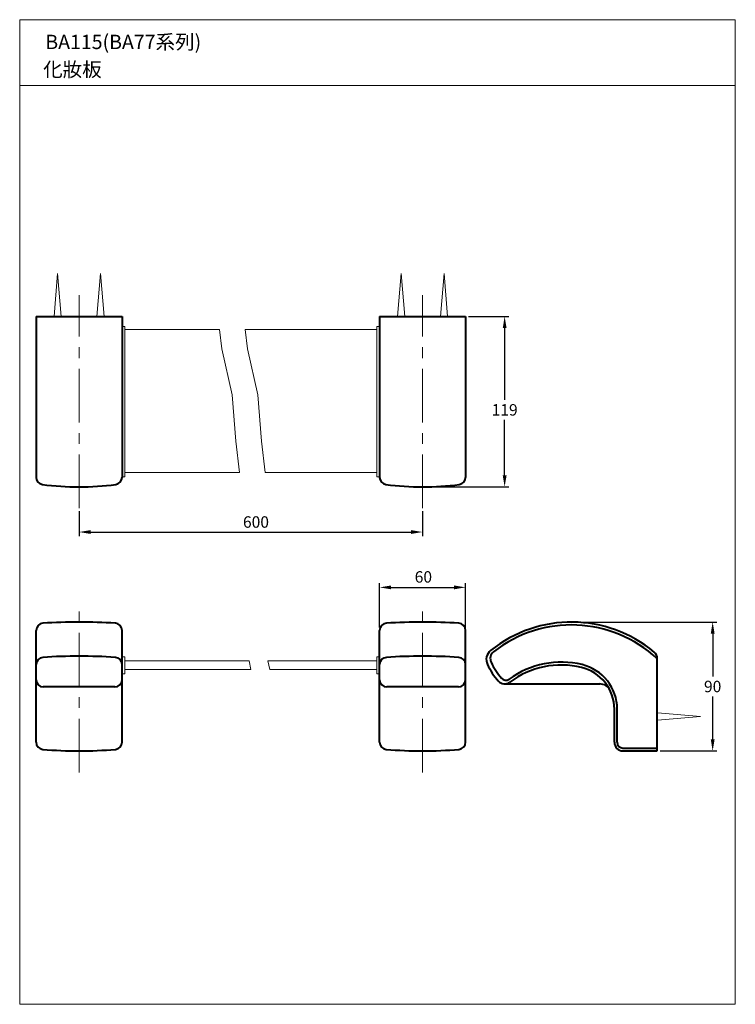
# Model space of a CAD drawing. Extents: x -1110 to -610, y 216 to 904.
import ezdxf

# ---------------------------------------------------------------- set-up
doc = ezdxf.new("R2010")
doc.units = 0
doc.header["$LTSCALE"] = 3
doc.header["$MEASUREMENT"] = 0
doc.linetypes.add('CENTER', pattern=[2, 1.25, -0.25, 0.25, -0.25])
doc.layers.get('DEFPOINTS').update_dxf_attribs({"linetype": 'CONTINUOUS'})
for name, color, linetype, lineweight in [('BODY', 7, 'CONTINUOUS', 40), ('CEN', 1, 'CENTER', 9), ('DIM', 2, 'CONTINUOUS', 13), ('FITTING', 6, 'CONTINUOUS', 20), ('MARK', 6, 'CONTINUOUS', 20)]:
    doc.layers.add(name, color=color, linetype=linetype, lineweight=lineweight)
doc.styles.get("Standard").update_dxf_attribs({"font": 'txt', "height": 2})
doc.styles.add('USER2', font='romans.shx', dxfattribs={"height": 8, "bigfont": 'CHINESET.SHX'})
doc.dimstyles.get("Standard").update_dxf_attribs({"dimtxt": 2, "dimasz": 2, "dimexe": 1, "dimexo": 1, "dimgap": 1, "dimtad": 3, "dimdec": 1, "dimzin": 0, "dimdsep": 46, "dimtxsty": 'Standard', "dimcen": 0.09, "dimadec": 0, "dimazin": 0, "dimtol": 1, "dimtp": 0.2, "dimtm": 0.1, "dimtfac": 0.5, "dimtofl": 0, "dimtmove": 2, "dimatfit": 3, "dimfxl": 0, "dimtolj": 1, "dimtzin": 0, "dimarcsym": 0})

# ---------------------------------------------------------------- blocks, each defined once
blk = doc.blocks.new('*D14')
at = {"layer": 'DEFPOINTS', "color": 0}
for p in [(-724.92, 483.17), (-664.92, 393.17), (-626.21, 393.17)]:
    blk.add_point(p, dxfattribs=at)
at = {"layer": 'DIM', "color": 0, "lineweight": -2}
for p, q in [((-722.92, 483.17), (-623.21, 483.17)), ((-626.21, 475.17), (-626.21, 445.17)), ((-626.21, 401.17), (-626.21, 431.17)), ((-662.92, 393.17), (-623.21, 393.17))]:
    blk.add_line(p, q, dxfattribs=at)
at = {"layer": 'DIM', "color": 0}
for points in [[(-627.54, 475.17), (-624.88, 475.17), (-626.21, 483.17)], [(-627.54, 401.17), (-624.88, 401.17), (-626.21, 393.17)]]:
    blk.add_solid(points, dxfattribs=at)
at = {"layer": 'DIM', "color": 0, "insert": (-626.21, 438.17), "char_height": 8, "attachment_point": 5, "style": 'USER2'}
blk.add_mtext('\\A1;90', dxfattribs=at)
blk = doc.blocks.new('*D15')
at = {"layer": 'DEFPOINTS', "color": 0}
for p in [(-798.89, 507.43), (-858.89, 477.38), (-798.89, 477.38)]:
    blk.add_point(p, dxfattribs=at)
at = {"layer": 'DIM', "color": 0, "lineweight": -2}
for p, q in [((-858.89, 479.38), (-858.89, 510.43)), ((-798.89, 479.38), (-798.89, 510.43)), ((-850.89, 507.43), (-806.89, 507.43))]:
    blk.add_line(p, q, dxfattribs=at)
at = {"layer": 'DIM', "color": 0}
for points in [[(-850.89, 508.76), (-850.89, 506.09), (-858.89, 507.43)], [(-806.89, 508.76), (-806.89, 506.09), (-798.89, 507.43)]]:
    blk.add_solid(points, dxfattribs=at)
at = {"layer": 'DIM', "color": 0, "insert": (-828.34, 514.75), "char_height": 8, "attachment_point": 5, "style": 'USER2'}
blk.add_mtext('\\A1;60', dxfattribs=at)
blk = doc.blocks.new('*D12')
at = {"layer": 'DEFPOINTS', "color": 0}
for p in [(-1068.89, 562.69), (-828.89, 562.69), (-828.89, 546.1)]:
    blk.add_point(p, dxfattribs=at)
at = {"layer": 'DIM', "color": 0, "lineweight": -2}
for p, q in [((-1068.89, 560.69), (-1068.89, 543.1)), ((-828.89, 560.69), (-828.89, 543.1)), ((-1060.89, 546.1), (-836.89, 546.1))]:
    blk.add_line(p, q, dxfattribs=at)
at = {"layer": 'DIM', "color": 0}
for points in [[(-1060.89, 547.43), (-1060.89, 544.77), (-1068.89, 546.1)], [(-836.89, 547.43), (-836.89, 544.77), (-828.89, 546.1)]]:
    blk.add_solid(points, dxfattribs=at)
at = {"layer": 'DIM', "color": 0, "insert": (-945.3, 553.1), "char_height": 8, "attachment_point": 5, "style": 'USER2'}
blk.add_mtext('\\A1;600', dxfattribs=at)
blk = doc.blocks.new('*D13')
at = {"layer": 'DEFPOINTS', "color": 0}
for p in [(-798.89, 696.69), (-828.89, 577.69), (-771.55, 577.69)]:
    blk.add_point(p, dxfattribs=at)
at = {"layer": 'DIM', "color": 0, "lineweight": -2}
for p, q in [((-796.89, 696.69), (-768.55, 696.69)), ((-771.55, 688.69), (-771.55, 638.47)), ((-771.55, 585.69), (-771.55, 624.47)), ((-826.89, 577.69), (-768.55, 577.69))]:
    blk.add_line(p, q, dxfattribs=at)
at = {"layer": 'DIM', "color": 0}
for points in [[(-772.88, 688.69), (-770.21, 688.69), (-771.55, 696.69)], [(-772.88, 585.69), (-770.21, 585.69), (-771.55, 577.69)]]:
    blk.add_solid(points, dxfattribs=at)
at = {"layer": 'DIM', "color": 0, "insert": (-771.55, 631.47), "char_height": 8, "attachment_point": 5, "style": 'USER2'}
blk.add_mtext('\\A1;119', dxfattribs=at)

msp = doc.modelspace()

# ---------------------------------------------------------------- linework, layer by layer
at = {"layer": 'BODY'}
for p, q in [((-1098.89, 696.69), (-1038.89, 696.69)), ((-1098.89, 696.69), (-1098.89, 584.3)), ((-1038.89, 696.69), (-1038.89, 584.3)), ((-858.89, 696.69), (-858.89, 584.3)), ((-858.89, 696.69), (-798.89, 696.69)), ((-798.89, 696.69), (-798.89, 584.3)), ((-1098.89, 399.23), (-1098.89, 477.38)), ((-1038.89, 399.23), (-1038.89, 477.38)), ((-858.89, 399.23), (-858.89, 477.38)), ((-798.89, 399.23), (-798.89, 477.38)), ((-664.92, 393.17), (-664.92, 457.51)), ((-1043.89, 437.89), (-1093.89, 437.89)), ((-803.89, 437.89), (-853.89, 437.89)), ((-771.5, 439.99), (-705.15, 439.99)), ((-694.92, 399.17), (-694.92, 422.34)), ((-692.92, 399.17), (-692.92, 422.34)), ((-688.92, 395.17), (-664.92, 395.17)), ((-688.92, 393.17), (-664.92, 393.17))]:
    msp.add_line(p, q, dxfattribs=at)
for centre, radius, start, end in [((-1093.89, 584.3), 5, 180, 262.63411), ((-1068.89, 777.69), 200, 262.63411, 277.36589), ((-1043.89, 584.3), 5, 277.36589, 0), ((-853.89, 584.3), 5, 180, 262.63411), ((-828.89, 777.69), 200, 262.63411, 277.36589), ((-803.89, 584.3), 5, 277.36589, 0), ((-1093.89, 477.38), 5, 93.62874, 180), ((-1068.89, 83.17), 400, 86.37126, 93.62874), ((-1043.89, 477.38), 5, 0, 86.37126), ((-853.89, 477.38), 5, 93.62874, 180), ((-828.89, 83.17), 400, 86.37126, 93.62874), ((-803.89, 477.38), 5, 0, 86.37126), ((-724.92, 393.17), 90, 49.9948, 128.87235), ((-724.92, 393.17), 88, 47.01419, 128.15446), ((-776.38, 457.01), 8, 128.87235, 205.40866), ((-775.58, 457.65), 6, 128.15446, 205.08313), ((-670.92, 457.51), 6, 0, 49.9948), ((-1093.89, 453.55), 5, 93.62874, 180), ((-1068.89, 59.34), 400, 86.37126, 93.62874), ((-1043.89, 453.55), 5, 0, 86.37126), ((-853.89, 453.55), 5, 93.62874, 180), ((-828.89, 59.34), 400, 86.37126, 93.62874), ((-803.89, 453.55), 5, 0, 86.37126), ((-738.45, 475.03), 47, 205.08313, 221.42157), ((-731.92, 393.17), 62, 76.5066, 125.97323), ((-738.45, 475.03), 50, 205.40866, 221.30737), ((-731.92, 393.17), 60, 76.5066, 126.84462), ((-724.92, 422.34), 30, 0, 76.5066), ((-724.92, 422.34), 32, 0, 76.5066), ((-1093.89, 442.89), 5, 180, 270), ((-1043.89, 442.89), 5, 270, 0), ((-853.89, 442.89), 5, 180, 270), ((-803.89, 442.89), 5, 270, 0), ((-771.5, 445.99), 6, 221.30737, 306.84462), ((-770.69, 446.58), 4, 221.42157, 305.97323), ((-705.15, 431.99), 8, 26.00405, 90), ((-1093.89, 399.23), 5, 180, 265.13859), ((-1043.89, 399.23), 5, 274.86141, 0), ((-853.89, 399.23), 5, 180, 265.13859), ((-803.89, 399.23), 5, 274.86141, 0), ((-688.92, 399.17), 6, 180, 270), ((-688.92, 399.17), 4, 180, 270), ((-1068.89, 693.17), 300, 265.13859, 274.86141), ((-828.89, 693.17), 300, 265.13859, 274.86141)]:
    msp.add_arc(centre, radius, start, end, dxfattribs=at)
at = {"layer": 'CEN', "ltscale": 10}
for p, q in [((-1068.89, 562.69), (-1068.89, 711.69)), ((-828.89, 562.69), (-828.89, 711.69)), ((-1068.89, 378.17), (-1068.89, 498.17)), ((-828.89, 378.17), (-828.89, 498.17))]:
    msp.add_line(p, q, dxfattribs=at)
at = {"layer": 'FITTING'}
for p, q in [((-1038.89, 689.69), (-1036.89, 689.69)), ((-1036.89, 689.69), (-1036.89, 584.69)), ((-860.89, 689.69), (-860.89, 584.69)), ((-860.89, 689.69), (-858.89, 689.69)), ((-1036.89, 687.69), (-970.75, 687.69)), ((-952.81, 687.69), (-860.89, 687.69)), ((-1036.89, 587.69), (-956.86, 587.69)), ((-938.92, 587.69), (-860.89, 587.69)), ((-1038.89, 584.69), (-1036.89, 584.69)), ((-858.89, 584.69), (-860.89, 584.69)), ((-1036.89, 458.99), (-1038.89, 458.99)), ((-1036.89, 446.99), (-1036.89, 458.99)), ((-1036.89, 455.99), (-950.14, 455.99)), ((-950.14, 455.99), (-948.87, 449.99)), ((-936.98, 455.99), (-935.72, 449.99)), ((-936.98, 455.99), (-860.89, 455.99)), ((-860.89, 458.99), (-858.89, 458.99)), ((-860.89, 446.99), (-860.89, 458.99)), ((-1036.89, 449.99), (-948.87, 449.99)), ((-935.72, 449.99), (-860.89, 449.99)), ((-1036.89, 446.99), (-1038.89, 446.99)), ((-860.89, 446.99), (-858.89, 446.99))]:
    msp.add_line(p, q, dxfattribs=at)
for points in [[(-1086.39, 696.69), (-1083.89, 726.69), (-1081.39, 696.69)], [(-1051.39, 696.69), (-1053.89, 726.69), (-1056.39, 696.69)], [(-846.39, 696.69), (-843.89, 726.69), (-841.39, 696.69)], [(-811.39, 696.69), (-813.89, 726.69), (-816.39, 696.69)], [(-664.79, 414.67), (-634.79, 417.17), (-664.79, 419.67)]]:
    msp.add_lwpolyline(points, dxfattribs=at)
at = {"layer": 'FITTING', "flags": 128}
for points in [[(-970.75, 687.69), (-969.06, 674.15), (-961.88, 641.88), (-959.49, 609.61), (-956.86, 587.69)], [(-952.81, 687.69), (-951.12, 674.15), (-943.94, 641.88), (-941.55, 609.61), (-938.92, 587.69)]]:
    msp.add_lwpolyline(points, dxfattribs=at)
at = {"layer": 'MARK'}
for p, q in [((-1110.4, 904.1), (-610.4, 904.1)), ((-1110.4, 216.1), (-1110.4, 904.1)), ((-610.4, 216.1), (-610.4, 904.1)), ((-1110.4, 858.12), (-610.4, 858.12)), ((-1110.4, 216.1), (-610.4, 216.1))]:
    msp.add_line(p, q, dxfattribs=at)

# ---------------------------------------------------------------- texts
at = {"layer": 'DIM', "style": 'USER2'}
for s, p in [('BA115(BA77系列)', (-1092.48, 883.58)), ('化妝板', (-1094.01, 864.32))]:
    msp.add_text(s, height=10, dxfattribs=at).set_placement(p)

# ---------------------------------------------------------------- dimensions: what is measured, and where the dimension line sits
at = {"layer": 'DIM'}
for base, p1, p2, picture, middle in [((-771.55, 577.69), (-798.89, 696.69), (-828.89, 577.69), '*D13', (-771.55, 631.47)), ((-626.21, 393.17), (-724.92, 483.17), (-664.92, 393.17), '*D14', (-626.21, 438.17))]:
    dim = msp.add_linear_dim(base=base, p1=p1, p2=p2, angle=90, dimstyle='Standard', override={"dimtxt": 8, "dimasz": 8, "dimexe": 3, "dimexo": 2, "dimgap": 3, "dimtad": 1, "dimtih": 1, "dimtoh": 1, "dimdec": 0, "dimtxsty": 'USER2', "dimcen": 0, "dimtol": 0, "dimtm": 0, "dimtdec": 0, "dimtofl": 1, "dimtmove": 1}, dxfattribs=at)
    dim.commit()
    dim.dimension.update_dxf_attribs({"geometry": picture, "text_midpoint": middle, "dimtype": 160})
dim = msp.add_linear_dim(base=(-828.89, 546.1), p1=(-1068.89, 562.69), p2=(-828.89, 562.69), text='600', dimstyle='Standard', override={"dimtxt": 8, "dimasz": 8, "dimexe": 3, "dimexo": 2, "dimgap": 3, "dimtad": 1, "dimtih": 1, "dimtoh": 1, "dimdec": 0, "dimtxsty": 'USER2', "dimcen": 0, "dimtol": 0, "dimtm": 0, "dimtdec": 0, "dimtofl": 1, "dimtmove": 1}, dxfattribs=at)
dim.commit()
dim.dimension.update_dxf_attribs({"geometry": '*D12', "text_midpoint": (-945.3, 546.1), "dimtype": 160})
dim = msp.add_linear_dim(base=(-798.89, 507.43), p1=(-858.89, 477.38), p2=(-798.89, 477.38), dimstyle='Standard', override={"dimtxt": 8, "dimasz": 8, "dimexe": 3, "dimexo": 2, "dimgap": 3, "dimtad": 1, "dimtih": 1, "dimtoh": 1, "dimdec": 0, "dimtxsty": 'USER2', "dimcen": 0, "dimtol": 0, "dimtm": 0, "dimtdec": 0, "dimtofl": 1, "dimtmove": 1}, dxfattribs=at)
dim.commit()
dim.dimension.update_dxf_attribs({"geometry": '*D15', "text_midpoint": (-828.34, 507.75), "dimtype": 160})

doc.saveas('drawing.dxf')
